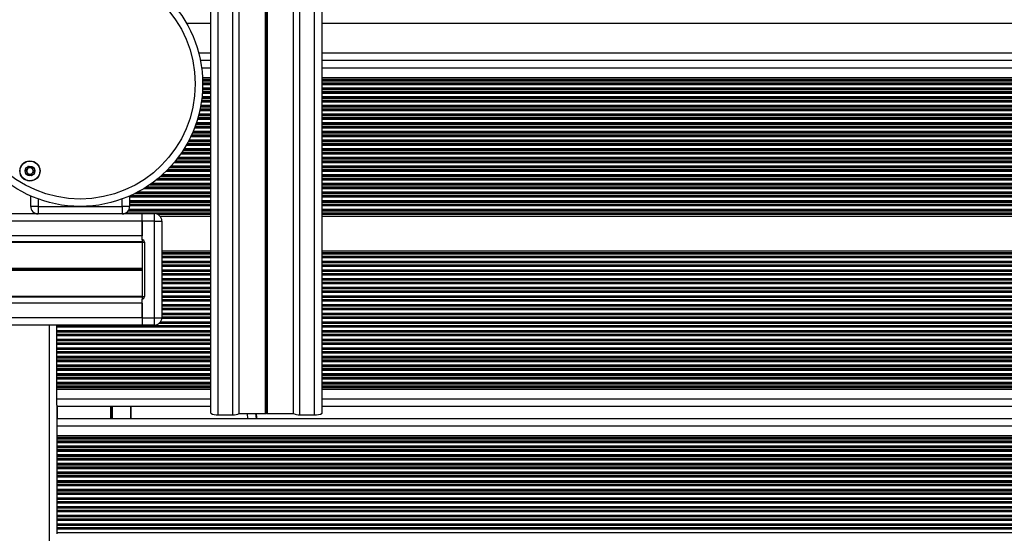
# Model space of a CAD drawing. Units: millimetres. Extents: x 1396 to 12452, y 298 to 18157.
# Drawn here: x 7268 to 7666, y 5498 to 5705 of the extents above; entities that cross this region are included whole.
import ezdxf

# ---------------------------------------------------------------- set-up
doc = ezdxf.new("R2010")
doc.units = ezdxf.units.MM
doc.header["$LTSCALE"] = 100

msp = doc.modelspace()

# ---------------------------------------------------------------- linework, layer by layer
at = {"color": 8, "linetype": 'Continuous', "lineweight": 25}
for p, q in [((7368.08, 5546.08), (7368.08, 7210.7)), ((7381.17, 5545.58), (7381.17, 7212.34)), ((7387.17, 5545.58), (7387.17, 7213.08)), ((7348.17, 5545.58), (7348.17, 7208.09)), ((7354.17, 5545.58), (7354.17, 7208.9)), ((7367.27, 5546.08), (7367.27, 7210.6)), ((7367.4, 5546.09), (7367.4, 7210.62)), ((7367.55, 5546.1), (7367.55, 7210.64)), ((7367.8, 5546.1), (7367.8, 7210.67)), ((7367.95, 5546.09), (7367.95, 7210.69)), ((7345.17, 5703.79), (7335.44, 5703.79)), ((8039.67, 5703.79), (7390.17, 5703.79)), ((7345.17, 5691.79), (7340.32, 5691.79)), ((8039.67, 5691.79), (7390.17, 5691.79)), ((7341.5, 5685.79), (7345.17, 5685.79)), ((7390.17, 5685.79), (8039.67, 5685.79)), ((7341.9, 5680.75), (7345.17, 5680.75)), ((7341.91, 5680.57), (7345.17, 5680.57)), ((7341.92, 5679.7), (7345.17, 5679.7)), ((7341.92, 5679.53), (7345.17, 5679.53)), ((7341.92, 5679.1), (7345.17, 5679.1)), ((7390.17, 5680.75), (8039.67, 5680.75)), ((7390.17, 5680.57), (8039.67, 5680.57)), ((7390.17, 5679.7), (8039.67, 5679.7)), ((7390.17, 5679.53), (8039.67, 5679.53)), ((7390.17, 5679.1), (8039.67, 5679.1)), ((7341.79, 5675.6), (7345.17, 5675.6)), ((7341.82, 5676.03), (7345.17, 5676.03)), ((7341.83, 5676.2), (7345.17, 5676.2)), ((7341.87, 5677.07), (7345.17, 5677.07)), ((7341.88, 5677.25), (7345.17, 5677.25)), ((7341.9, 5677.68), (7345.17, 5677.68)), ((7390.17, 5677.68), (8039.67, 5677.68)), ((7390.17, 5677.25), (8039.67, 5677.25)), ((7390.17, 5677.07), (8039.67, 5677.07)), ((7390.17, 5676.2), (8039.67, 5676.2)), ((7390.17, 5676.03), (8039.67, 5676.03)), ((7390.17, 5675.6), (8039.67, 5675.6)), ((7341.17, 5670.68), (7345.17, 5670.68)), ((7341.4, 5672.1), (7345.17, 5672.1)), ((7341.46, 5672.53), (7345.17, 5672.53)), ((7341.48, 5672.7), (7345.17, 5672.7)), ((7341.59, 5673.57), (7345.17, 5673.57)), ((7341.61, 5673.75), (7345.17, 5673.75)), ((7341.66, 5674.18), (7345.17, 5674.18)), ((7390.17, 5674.18), (8039.67, 5674.18)), ((7390.17, 5673.75), (8039.67, 5673.75)), ((7390.17, 5673.57), (8039.67, 5673.57)), ((7390.17, 5672.7), (8039.67, 5672.7)), ((7390.17, 5672.53), (8039.67, 5672.53)), ((7390.17, 5672.1), (8039.67, 5672.1)), ((7390.17, 5670.68), (8039.67, 5670.68)), ((7340.31, 5666.75), (7345.17, 5666.75)), ((7340.42, 5667.18), (7345.17, 5667.18)), ((7340.76, 5668.6), (7345.17, 5668.6)), ((7340.85, 5669.03), (7345.17, 5669.03)), ((7340.89, 5669.2), (7345.17, 5669.2)), ((7341.06, 5670.07), (7345.17, 5670.07)), ((7341.09, 5670.25), (7345.17, 5670.25)), ((7390.17, 5670.25), (8039.67, 5670.25)), ((7390.17, 5670.07), (8039.67, 5670.07)), ((7390.17, 5669.2), (8039.67, 5669.2)), ((7390.17, 5669.03), (8039.67, 5669.03)), ((7390.17, 5668.6), (8039.67, 5668.6)), ((7390.17, 5667.18), (8039.67, 5667.18)), ((7390.17, 5666.75), (8039.67, 5666.75)), ((7339.19, 5663.07), (7345.17, 5663.07)), ((7339.25, 5663.25), (7345.17, 5663.25)), ((7339.4, 5663.68), (7345.17, 5663.68)), ((7339.85, 5665.1), (7345.17, 5665.1)), ((7339.97, 5665.53), (7345.17, 5665.53)), ((7340.02, 5665.7), (7345.17, 5665.7)), ((7340.26, 5666.57), (7345.17, 5666.57)), ((7390.17, 5666.57), (8039.67, 5666.57)), ((7390.17, 5665.7), (8039.67, 5665.7)), ((7390.17, 5665.53), (8039.67, 5665.53)), ((7390.17, 5665.1), (8039.67, 5665.1)), ((7390.17, 5663.68), (8039.67, 5663.68)), ((7390.17, 5663.25), (8039.67, 5663.25)), ((7390.17, 5663.07), (8039.67, 5663.07)), ((7337.83, 5659.57), (7345.17, 5659.57)), ((7337.9, 5659.75), (7345.17, 5659.75)), ((7338.09, 5660.18), (7345.17, 5660.18)), ((7338.65, 5661.6), (7345.17, 5661.6)), ((7338.82, 5662.03), (7345.17, 5662.03)), ((7338.88, 5662.2), (7345.17, 5662.2)), ((7390.17, 5662.2), (8039.67, 5662.2)), ((7390.17, 5662.03), (8039.67, 5662.03)), ((7390.17, 5661.6), (8039.67, 5661.6)), ((7390.17, 5660.18), (8039.67, 5660.18)), ((7390.17, 5659.75), (8039.67, 5659.75)), ((7390.17, 5659.57), (8039.67, 5659.57)), ((7335.57, 5655.03), (7345.17, 5655.03)), ((7335.67, 5655.2), (7345.17, 5655.2)), ((7336.14, 5656.07), (7345.17, 5656.07)), ((7336.24, 5656.25), (7345.17, 5656.25)), ((7336.46, 5656.68), (7345.17, 5656.68)), ((7337.16, 5658.1), (7345.17, 5658.1)), ((7337.36, 5658.53), (7345.17, 5658.53)), ((7337.44, 5658.7), (7345.17, 5658.7)), ((7390.17, 5658.7), (8039.67, 5658.7)), ((7390.17, 5658.53), (8039.67, 5658.53)), ((7390.17, 5658.1), (8039.67, 5658.1)), ((7390.17, 5656.68), (8039.67, 5656.68)), ((7390.17, 5656.25), (8039.67, 5656.25)), ((7390.17, 5656.07), (8039.67, 5656.07)), ((7390.17, 5655.2), (8039.67, 5655.2)), ((7390.17, 5655.03), (8039.67, 5655.03)), ((7333.11, 5651.1), (7345.17, 5651.1)), ((7333.41, 5651.53), (7345.17, 5651.53)), ((7333.53, 5651.7), (7345.17, 5651.7)), ((7334.1, 5652.57), (7345.17, 5652.57)), ((7334.21, 5652.75), (7345.17, 5652.75)), ((7334.48, 5653.18), (7345.17, 5653.18)), ((7335.33, 5654.6), (7345.17, 5654.6)), ((7390.17, 5654.6), (8039.67, 5654.6)), ((7390.17, 5653.18), (8039.67, 5653.18)), ((7390.17, 5652.75), (8039.67, 5652.75)), ((7390.17, 5652.57), (8039.67, 5652.57)), ((7390.17, 5651.7), (8039.67, 5651.7)), ((7390.17, 5651.53), (8039.67, 5651.53)), ((7390.17, 5651.1), (8039.67, 5651.1)), ((7330.45, 5647.6), (7345.17, 5647.6)), ((7330.8, 5648.03), (7345.17, 5648.03)), ((7330.95, 5648.2), (7345.17, 5648.2)), ((7331.63, 5649.07), (7345.17, 5649.07)), ((7331.77, 5649.25), (7345.17, 5649.25)), ((7332.09, 5649.68), (7345.17, 5649.68)), ((7390.17, 5649.68), (8039.67, 5649.68)), ((7390.17, 5649.25), (8039.67, 5649.25)), ((7390.17, 5649.07), (8039.67, 5649.07)), ((7390.17, 5648.2), (8039.67, 5648.2)), ((7390.17, 5648.03), (8039.67, 5648.03)), ((7390.17, 5647.6), (8039.67, 5647.6)), ((7327.24, 5644.1), (7345.17, 5644.1)), ((7327.66, 5644.53), (7345.17, 5644.53)), ((7327.84, 5644.7), (7345.17, 5644.7)), ((7328.67, 5645.57), (7345.17, 5645.57)), ((7328.83, 5645.75), (7345.17, 5645.75)), ((7329.22, 5646.18), (7345.17, 5646.18)), ((7390.17, 5646.18), (8039.67, 5646.18)), ((7390.17, 5645.75), (8039.67, 5645.75)), ((7390.17, 5645.57), (8039.67, 5645.57)), ((7390.17, 5644.7), (8039.67, 5644.7)), ((7390.17, 5644.53), (8039.67, 5644.53)), ((7390.17, 5644.1), (8039.67, 5644.1)), ((7321.43, 5639.18), (7345.17, 5639.18)), ((7323.3, 5640.6), (7345.17, 5640.6)), ((7323.83, 5641.03), (7345.17, 5641.03)), ((7324.04, 5641.2), (7345.17, 5641.2)), ((7325.06, 5642.07), (7345.17, 5642.07)), ((7325.26, 5642.25), (7345.17, 5642.25)), ((7325.74, 5642.68), (7345.17, 5642.68)), ((7390.17, 5642.68), (8039.67, 5642.68)), ((7390.17, 5642.25), (8039.67, 5642.25)), ((7390.17, 5642.07), (8039.67, 5642.07)), ((7390.17, 5641.2), (8039.67, 5641.2)), ((7390.17, 5641.03), (8039.67, 5641.03)), ((7390.17, 5640.6), (8039.67, 5640.6)), ((7390.17, 5639.18), (8039.67, 5639.18)), ((7314.68, 5635.07), (7345.17, 5635.07)), ((7315.03, 5635.25), (7345.17, 5635.25)), ((7315.84, 5635.68), (7345.17, 5635.68)), ((7318.31, 5637.1), (7345.17, 5637.1)), ((7319, 5637.53), (7345.17, 5637.53)), ((7319.27, 5637.7), (7345.17, 5637.7)), ((7320.58, 5638.57), (7345.17, 5638.57)), ((7320.83, 5638.75), (7345.17, 5638.75)), ((7390.17, 5638.75), (8039.67, 5638.75)), ((7390.17, 5638.57), (8039.67, 5638.57)), ((7390.17, 5637.7), (8039.67, 5637.7)), ((7390.17, 5637.53), (8039.67, 5637.53)), ((7390.17, 5637.1), (8039.67, 5637.1)), ((7390.17, 5635.68), (8039.67, 5635.68)), ((7390.17, 5635.25), (8039.67, 5635.25)), ((7390.17, 5635.07), (8039.67, 5635.07)), ((7275.42, 5632.8), (7275.42, 5629.79)), ((7309.42, 5629.79), (7309.42, 5632.8)), ((7312.42, 5633.6), (7345.17, 5633.6)), ((7312.42, 5632.18), (7345.17, 5632.18)), ((7312.42, 5631.75), (7345.17, 5631.75)), ((7312.42, 5631.57), (7345.17, 5631.57)), ((7312.46, 5634.03), (7345.17, 5634.03)), ((7312.86, 5634.2), (7345.17, 5634.2)), ((7390.17, 5634.2), (8039.67, 5634.2)), ((7390.17, 5634.03), (8039.67, 5634.03)), ((7390.17, 5633.6), (8039.67, 5633.6)), ((7390.17, 5632.18), (8039.67, 5632.18)), ((7390.17, 5631.75), (8039.67, 5631.75)), ((7390.17, 5631.57), (8039.67, 5631.57)), ((7310.59, 5627.03), (7345.17, 5627.03)), ((7310.95, 5627.2), (7345.17, 5627.2)), ((7311.89, 5628.07), (7345.17, 5628.07)), ((7312, 5628.25), (7345.17, 5628.25)), ((7312.21, 5628.68), (7345.17, 5628.68)), ((7312.42, 5630.7), (7345.17, 5630.7)), ((7312.42, 5630.53), (7345.17, 5630.53)), ((7312.42, 5630.1), (7345.17, 5630.1)), ((7390.17, 5630.7), (8039.67, 5630.7)), ((7390.17, 5630.53), (8039.67, 5630.53)), ((7390.17, 5630.1), (8039.67, 5630.1)), ((7390.17, 5628.68), (8040.79, 5628.68)), ((7390.17, 5628.25), (8120.57, 5628.25)), ((7390.17, 5628.07), (8120.57, 5628.07)), ((7390.17, 5627.2), (8120.57, 5627.2)), ((7390.17, 5627.03), (8120.57, 5627.03)), ((7317.42, 5623.79), (5905.72, 5623.79)), ((7317.42, 5617.89), (5906.19, 5617.89)), ((7325.42, 5610.75), (7345.17, 5610.75)), ((7325.42, 5610.57), (7345.17, 5610.57)), ((7325.42, 5609.7), (7345.17, 5609.7)), ((7325.42, 5609.53), (7345.17, 5609.53)), ((7325.42, 5609.1), (7345.17, 5609.1)), ((7325.42, 5607.68), (7345.17, 5607.68)), ((7325.42, 5607.25), (7345.17, 5607.25)), ((7325.42, 5607.07), (7345.17, 5607.07)), ((7390.17, 5610.75), (8120.57, 5610.75)), ((7390.17, 5610.57), (8120.57, 5610.57)), ((7390.17, 5609.7), (8120.57, 5609.7)), ((7390.17, 5609.53), (8120.57, 5609.53)), ((7390.17, 5609.1), (8120.57, 5609.1)), ((7390.17, 5607.68), (8120.57, 5607.68)), ((7390.17, 5607.25), (8120.57, 5607.25)), ((7390.17, 5607.07), (8120.57, 5607.07)), ((7325.42, 5606.2), (7345.17, 5606.2)), ((7325.42, 5606.03), (7345.17, 5606.03)), ((7325.42, 5605.6), (7345.17, 5605.6)), ((7325.42, 5604.18), (7345.17, 5604.18)), ((7325.42, 5603.75), (7345.17, 5603.75)), ((7325.42, 5603.57), (7345.17, 5603.57)), ((7390.17, 5606.2), (8120.57, 5606.2)), ((7390.17, 5606.03), (8120.57, 5606.03)), ((7390.17, 5605.6), (8120.57, 5605.6)), ((7390.17, 5604.18), (8120.57, 5604.18)), ((7390.17, 5603.75), (8120.57, 5603.75)), ((7390.17, 5603.57), (8120.57, 5603.57)), ((7325.42, 5602.7), (7345.17, 5602.7)), ((7325.42, 5602.53), (7345.17, 5602.53)), ((7325.42, 5602.1), (7345.17, 5602.1)), ((7325.42, 5600.68), (7345.17, 5600.68)), ((7325.42, 5600.25), (7345.17, 5600.25)), ((7325.42, 5600.07), (7345.17, 5600.07)), ((7325.42, 5599.2), (7345.17, 5599.2)), ((7390.17, 5602.7), (8120.57, 5602.7)), ((7390.17, 5602.53), (8120.57, 5602.53)), ((7390.17, 5602.1), (8120.57, 5602.1)), ((7390.17, 5600.68), (8120.57, 5600.68)), ((7390.17, 5600.25), (8120.57, 5600.25)), ((7390.17, 5600.07), (8120.57, 5600.07)), ((7390.17, 5599.2), (8120.57, 5599.2)), ((7325.42, 5599.03), (7345.17, 5599.03)), ((7325.42, 5598.6), (7345.17, 5598.6)), ((7325.42, 5597.18), (7345.17, 5597.18)), ((7325.42, 5596.75), (7345.17, 5596.75)), ((7325.42, 5596.57), (7345.17, 5596.57)), ((7325.42, 5595.7), (7345.17, 5595.7)), ((7325.42, 5595.53), (7345.17, 5595.53)), ((7325.42, 5595.1), (7345.17, 5595.1)), ((7390.17, 5599.03), (8120.57, 5599.03)), ((7390.17, 5598.6), (8120.57, 5598.6)), ((7390.17, 5597.18), (8120.57, 5597.18)), ((7390.17, 5596.75), (8120.57, 5596.75)), ((7390.17, 5596.57), (8120.57, 5596.57)), ((7390.17, 5595.7), (8120.57, 5595.7)), ((7390.17, 5595.53), (8120.57, 5595.53)), ((7390.17, 5595.1), (8120.57, 5595.1)), ((7325.42, 5593.68), (7345.17, 5593.68)), ((7325.42, 5593.25), (7345.17, 5593.25)), ((7325.42, 5593.07), (7345.17, 5593.07)), ((7325.42, 5592.2), (7345.17, 5592.2)), ((7325.42, 5592.03), (7345.17, 5592.03)), ((7325.42, 5591.6), (7345.17, 5591.6)), ((7390.17, 5593.68), (8120.57, 5593.68)), ((7390.17, 5593.25), (8120.57, 5593.25)), ((7390.17, 5593.07), (8120.57, 5593.07)), ((7390.17, 5592.2), (8120.57, 5592.2)), ((7390.17, 5592.03), (8120.57, 5592.03)), ((7390.17, 5591.6), (8120.57, 5591.6)), ((7317.42, 5590.69), (5908.01, 5590.69)), ((7325.42, 5590.18), (7345.17, 5590.18)), ((7325.42, 5589.75), (7345.17, 5589.75)), ((7325.42, 5589.57), (7345.17, 5589.57)), ((7325.42, 5588.7), (7345.17, 5588.7)), ((7325.42, 5588.53), (7345.17, 5588.53)), ((7325.42, 5588.1), (7345.17, 5588.1)), ((7390.17, 5590.18), (8120.57, 5590.18)), ((7390.17, 5589.75), (8120.57, 5589.75)), ((7390.17, 5589.57), (8120.57, 5589.57)), ((7390.17, 5588.7), (8120.57, 5588.7)), ((7390.17, 5588.53), (8120.57, 5588.53)), ((7390.17, 5588.1), (8120.57, 5588.1)), ((7317.42, 5584.79), (5908.32, 5584.79)), ((7324.96, 5583.18), (7345.17, 5583.18)), ((7325.42, 5586.68), (7345.17, 5586.68)), ((7325.42, 5586.25), (7345.17, 5586.25)), ((7325.42, 5586.07), (7345.17, 5586.07)), ((7325.42, 5585.2), (7345.17, 5585.2)), ((7325.42, 5585.03), (7345.17, 5585.03)), ((7325.42, 5584.6), (7345.17, 5584.6)), ((7390.17, 5586.68), (8120.57, 5586.68)), ((7390.17, 5586.25), (8120.57, 5586.25)), ((7390.17, 5586.07), (8120.57, 5586.07)), ((7390.17, 5585.2), (8120.57, 5585.2)), ((7390.17, 5585.03), (8120.57, 5585.03)), ((7390.17, 5584.6), (8120.57, 5584.6)), ((7390.17, 5583.18), (8120.57, 5583.18)), ((7279.92, 5581.79), (7279.92, 4932.29)), ((7282.92, 5581.7), (7345.17, 5581.7)), ((7282.92, 5581.53), (7345.17, 5581.53)), ((7282.92, 5581.1), (7345.17, 5581.1)), ((7282.92, 5579.68), (7345.17, 5579.68)), ((7282.92, 5579.25), (7345.17, 5579.25)), ((7324.45, 5582.57), (7345.17, 5582.57)), ((7324.63, 5582.75), (7345.17, 5582.75)), ((7390.17, 5582.75), (8120.57, 5582.75)), ((7390.17, 5582.57), (8120.57, 5582.57)), ((7390.17, 5581.7), (8120.57, 5581.7)), ((7390.17, 5581.53), (8120.57, 5581.53)), ((7390.17, 5581.1), (8120.57, 5581.1)), ((7390.17, 5579.68), (8120.57, 5579.68)), ((7390.17, 5579.25), (8120.57, 5579.25)), ((7282.92, 5579.07), (7345.17, 5579.07)), ((7282.92, 5578.2), (7345.17, 5578.2)), ((7282.92, 5578.03), (7345.17, 5578.03)), ((7282.92, 5577.6), (7345.17, 5577.6)), ((7282.92, 5576.18), (7345.17, 5576.18)), ((7282.92, 5575.75), (7345.17, 5575.75)), ((7282.92, 5575.57), (7345.17, 5575.57)), ((7390.17, 5579.07), (8120.57, 5579.07)), ((7390.17, 5578.2), (8120.57, 5578.2)), ((7390.17, 5578.03), (8120.57, 5578.03)), ((7390.17, 5577.6), (8120.57, 5577.6)), ((7390.17, 5576.18), (8120.57, 5576.18)), ((7390.17, 5575.75), (8120.57, 5575.75)), ((7390.17, 5575.57), (8120.57, 5575.57)), ((7282.92, 5574.7), (7345.17, 5574.7)), ((7282.92, 5574.53), (7345.17, 5574.53)), ((7282.92, 5574.1), (7345.17, 5574.1)), ((7282.92, 5572.68), (7345.17, 5572.68)), ((7282.92, 5572.25), (7345.17, 5572.25)), ((7282.92, 5572.07), (7345.17, 5572.07)), ((7282.92, 5571.2), (7345.17, 5571.2)), ((7390.17, 5574.7), (8120.57, 5574.7)), ((7390.17, 5574.53), (8120.57, 5574.53)), ((7390.17, 5574.1), (8120.57, 5574.1)), ((7390.17, 5572.68), (8120.57, 5572.68)), ((7390.17, 5572.25), (8120.57, 5572.25)), ((7390.17, 5572.07), (8120.57, 5572.07)), ((7390.17, 5571.2), (8120.57, 5571.2)), ((7282.92, 5571.03), (7345.17, 5571.03)), ((7282.92, 5570.6), (7345.17, 5570.6)), ((7282.92, 5569.18), (7345.17, 5569.18)), ((7282.92, 5568.75), (7345.17, 5568.75)), ((7282.92, 5568.57), (7345.17, 5568.57)), ((7282.92, 5567.7), (7345.17, 5567.7)), ((7282.92, 5567.53), (7345.17, 5567.53)), ((7390.17, 5571.03), (8120.57, 5571.03)), ((7390.17, 5570.6), (8120.57, 5570.6)), ((7390.17, 5569.18), (8120.57, 5569.18)), ((7390.17, 5568.75), (8120.57, 5568.75)), ((7390.17, 5568.57), (8120.57, 5568.57)), ((7390.17, 5567.7), (8120.57, 5567.7)), ((7390.17, 5567.53), (8120.57, 5567.53)), ((7282.92, 5567.1), (7345.17, 5567.1)), ((7282.92, 5565.68), (7345.17, 5565.68)), ((7282.92, 5565.25), (7345.17, 5565.25)), ((7282.92, 5565.07), (7345.17, 5565.07)), ((7282.92, 5564.2), (7345.17, 5564.2)), ((7282.92, 5564.03), (7345.17, 5564.03)), ((7282.92, 5563.6), (7345.17, 5563.6)), ((7390.17, 5567.1), (8120.57, 5567.1)), ((7390.17, 5565.68), (8120.57, 5565.68)), ((7390.17, 5565.25), (8120.57, 5565.25)), ((7390.17, 5565.07), (8120.57, 5565.07)), ((7390.17, 5564.2), (8120.57, 5564.2)), ((7390.17, 5564.03), (8120.57, 5564.03)), ((7390.17, 5563.6), (8120.57, 5563.6)), ((7282.92, 5562.18), (7345.17, 5562.18)), ((7282.92, 5561.75), (7345.17, 5561.75)), ((7282.92, 5561.57), (7345.17, 5561.57)), ((7282.92, 5560.7), (7345.17, 5560.7)), ((7282.92, 5560.53), (7345.17, 5560.53)), ((7282.92, 5560.1), (7345.17, 5560.1)), ((7390.17, 5562.18), (8120.57, 5562.18)), ((7390.17, 5561.75), (8120.57, 5561.75)), ((7390.17, 5561.57), (8120.57, 5561.57)), ((7390.17, 5560.7), (8120.57, 5560.7)), ((7390.17, 5560.53), (8120.57, 5560.53)), ((7390.17, 5560.1), (8120.57, 5560.1)), ((7282.92, 5558.68), (7345.17, 5558.68)), ((7282.92, 5558.25), (7345.17, 5558.25)), ((7282.92, 5558.07), (7345.17, 5558.07)), ((7282.92, 5557.2), (7345.17, 5557.2)), ((7282.92, 5557.03), (7345.17, 5557.03)), ((7390.17, 5558.68), (8120.57, 5558.68)), ((7390.17, 5558.25), (8120.57, 5558.25)), ((7390.17, 5558.07), (8120.57, 5558.07)), ((7390.17, 5557.2), (8120.57, 5557.2)), ((7390.17, 5557.03), (8120.57, 5557.03)), ((7282.92, 5551.99), (7345.17, 5551.99)), ((7390.17, 5551.99), (8120.57, 5551.99)), ((7283.12, 5548.99), (7283.12, 5543.95)), ((7304.71, 5548.99), (7304.71, 5543.95)), ((7304.82, 5548.99), (7304.82, 5543.95)), ((7304.92, 5548.99), (7304.92, 5543.95)), ((7305.13, 5548.99), (7305.13, 5543.95)), ((7305.23, 5548.99), (7305.23, 5543.95)), ((7305.33, 5548.99), (7305.33, 5543.95)), ((7312.72, 5548.99), (7312.72, 5543.95)), ((7360.31, 5543.95), (7359.87, 5546.08)), ((7363.27, 5546.08), (7363.6, 5543.95)), ((8120.57, 5540.95), (7282.92, 5540.95)), ((8120.57, 5535.91), (7282.92, 5535.91)), ((8120.57, 5535.73), (7282.92, 5535.73)), ((8120.57, 5534.86), (7282.92, 5534.86)), ((8120.57, 5534.69), (7282.92, 5534.69)), ((8120.57, 5534.26), (7282.92, 5534.26)), ((8120.57, 5532.84), (7282.92, 5532.84)), ((8120.57, 5532.41), (7282.92, 5532.41)), ((8120.57, 5532.23), (7282.92, 5532.23)), ((8120.57, 5531.36), (7282.92, 5531.36)), ((8120.57, 5531.19), (7282.92, 5531.19)), ((8120.57, 5530.76), (7282.92, 5530.76)), ((8120.57, 5529.34), (7282.92, 5529.34)), ((8120.57, 5528.91), (7282.92, 5528.91)), ((8120.57, 5528.73), (7282.92, 5528.73)), ((8120.57, 5527.86), (7282.92, 5527.86)), ((8120.57, 5527.69), (7282.92, 5527.69)), ((8120.57, 5527.26), (7282.92, 5527.26)), ((8120.57, 5525.84), (7282.92, 5525.84)), ((8120.57, 5525.41), (7282.92, 5525.41)), ((8120.57, 5525.23), (7282.92, 5525.23)), ((8120.57, 5524.36), (7282.92, 5524.36)), ((8120.57, 5524.19), (7282.92, 5524.19)), ((8120.57, 5523.76), (7282.92, 5523.76)), ((8120.57, 5522.34), (7282.92, 5522.34)), ((8120.57, 5521.91), (7282.92, 5521.91)), ((8120.57, 5521.73), (7282.92, 5521.73)), ((8120.57, 5520.86), (7282.92, 5520.86)), ((8120.57, 5520.69), (7282.92, 5520.69)), ((8120.57, 5520.26), (7282.92, 5520.26)), ((8120.57, 5518.84), (7282.92, 5518.84)), ((8120.57, 5518.41), (7282.92, 5518.41)), ((8088.32, 5518.23), (7282.92, 5518.23)), ((8088.32, 5517.36), (7282.92, 5517.36)), ((8088.32, 5517.19), (7282.92, 5517.19)), ((8088.32, 5516.76), (7282.92, 5516.76)), ((8090.73, 5515.34), (7282.92, 5515.34)), ((8090.4, 5514.91), (7282.92, 5514.91)), ((8090.29, 5514.73), (7282.92, 5514.73)), ((8089.98, 5513.86), (7282.92, 5513.86)), ((8089.95, 5513.69), (7282.92, 5513.69)), ((8089.92, 5513.26), (7282.92, 5513.26)), ((8089.92, 5511.84), (7282.92, 5511.84)), ((8089.92, 5511.41), (7282.92, 5511.41)), ((8089.92, 5511.23), (7282.92, 5511.23)), ((8089.92, 5510.36), (7282.92, 5510.36)), ((8089.92, 5510.19), (7282.92, 5510.19)), ((8089.92, 5509.76), (7282.92, 5509.76)), ((8089.92, 5508.34), (7282.92, 5508.34)), ((8089.92, 5507.91), (7282.92, 5507.91)), ((8089.92, 5507.73), (7282.92, 5507.73)), ((8089.92, 5506.86), (7282.92, 5506.86)), ((8089.92, 5506.69), (7282.92, 5506.69)), ((8089.92, 5506.26), (7282.92, 5506.26)), ((8089.92, 5504.84), (7282.92, 5504.84)), ((8089.92, 5504.41), (7282.92, 5504.41)), ((8089.92, 5504.23), (7282.92, 5504.23)), ((8089.92, 5503.36), (7282.92, 5503.36)), ((8089.92, 5503.19), (7282.92, 5503.19)), ((8089.92, 5502.76), (7282.92, 5502.76)), ((8089.92, 5501.34), (7282.92, 5501.34)), ((8089.92, 5500.91), (7282.92, 5500.91)), ((8089.92, 5500.73), (7282.92, 5500.73)), ((8089.92, 5499.86), (7282.92, 5499.86)), ((8089.92, 5499.69), (7282.92, 5499.69)), ((8089.92, 5499.26), (7282.92, 5499.26)), ((8089.92, 5497.84), (7282.92, 5497.84))]:
    msp.add_line(p, q, dxfattribs=at)
at = {"color": 7, "linetype": 'Continuous', "lineweight": 25}
for p, q in [((7378.68, 5546.08), (7378.68, 7212.03)), ((7390.17, 5546.23), (7390.17, 7213.43)), ((7345.17, 5546.23), (7345.17, 7207.69)), ((7356.67, 5546.08), (7356.67, 7209.24)), ((7345.17, 5688.79), (7341, 5688.79)), ((8039.67, 5688.79), (7390.17, 5688.79)), ((7341.86, 5681.89), (7345.17, 5681.89)), ((7341.89, 5681.18), (7345.17, 5681.18)), ((7390.17, 5681.89), (8039.67, 5681.89)), ((7390.17, 5681.18), (8039.67, 5681.18)), ((7272.42, 5629.79), (7272.42, 5634.01)), ((7312.42, 5634.01), (7312.42, 5629.79)), ((7275.42, 5629.79), (7272.42, 5629.79)), ((7275.42, 5629.79), (7275.42, 5626.79)), ((7275.42, 5629.79), (7309.42, 5629.79)), ((7312.42, 5629.79), (7309.42, 5629.79)), ((7309.42, 5629.79), (7309.42, 5626.79)), ((7317.42, 5626.79), (5905.47, 5626.79)), ((7309.42, 5626.79), (7275.42, 5626.79)), ((7317.42, 5626.89), (7322.42, 5626.89)), ((7317.42, 5623.89), (7317.42, 5626.89)), ((7322.42, 5623.89), (7317.42, 5623.89)), ((7317.42, 5616.34), (7317.42, 5623.89)), ((7317.42, 5623.79), (7317.42, 5617.89)), ((7322.42, 5623.89), (7322.42, 5626.89)), ((7322.42, 5584.79), (7322.42, 5623.89)), ((7322.42, 5623.89), (7325.42, 5623.89)), ((7323.71, 5626.6), (7345.17, 5626.6)), ((7324.66, 5625.89), (7345.17, 5625.89)), ((7325.42, 5623.89), (7325.42, 5584.79)), ((7390.17, 5626.6), (8120.57, 5626.6)), ((7390.17, 5625.89), (8120.57, 5625.89)), ((7317.42, 5615.42), (5906.38, 5615.42)), ((7317.42, 5615.18), (5906.4, 5615.18)), ((7317.42, 5616.34), (7317.42, 5615.34)), ((7317.42, 5615.34), (7318.42, 5615.34)), ((7317.42, 5615.34), (7317.42, 5593.34)), ((7318.42, 5615.34), (7318.42, 5593.34)), ((7325.42, 5611.89), (7345.17, 5611.89)), ((7325.42, 5611.18), (7345.17, 5611.18)), ((7390.17, 5611.89), (8120.57, 5611.89)), ((7390.17, 5611.18), (8120.57, 5611.18)), ((7317.42, 5604.67), (6935.76, 5604.67)), ((7317.42, 5603.91), (6935.76, 5603.91)), ((7317.42, 5604.54), (6935.77, 5604.54)), ((7317.42, 5604.41), (6935.77, 5604.41)), ((7317.42, 5604.16), (6935.77, 5604.16)), ((7317.42, 5604.03), (6935.77, 5604.03)), ((7317.42, 5593.4), (5907.85, 5593.4)), ((7317.42, 5593.16), (5907.87, 5593.16)), ((7317.42, 5593.34), (7318.42, 5593.34)), ((7317.42, 5593.34), (7317.42, 5592.34)), ((7317.42, 5584.79), (7317.42, 5592.34)), ((7317.42, 5590.69), (7317.42, 5584.79)), ((7317.42, 5584.79), (7317.42, 5581.79)), ((7317.42, 5584.79), (7322.42, 5584.79)), ((7322.42, 5584.79), (7325.42, 5584.79)), ((7322.42, 5581.79), (7322.42, 5584.79)), ((7317.42, 5581.79), (5908.47, 5581.79)), ((7282.92, 5581.7), (7282.92, 5581.79)), ((7282.92, 5581.53), (7282.92, 5581.7)), ((7282.92, 5581.1), (7282.92, 5581.53)), ((7282.92, 5579.68), (7282.92, 5581.1)), ((7282.92, 5579.25), (7282.92, 5579.68)), ((7282.92, 5579.07), (7282.92, 5579.25)), ((7322.42, 5581.79), (7317.42, 5581.79)), ((7282.92, 5578.2), (7282.92, 5579.07)), ((7282.92, 5578.03), (7282.92, 5578.2)), ((7282.92, 5577.6), (7282.92, 5578.03)), ((7282.92, 5576.18), (7282.92, 5577.6)), ((7282.92, 5575.75), (7282.92, 5576.18)), ((7282.92, 5575.57), (7282.92, 5575.75)), ((7282.92, 5574.7), (7282.92, 5575.57)), ((7282.92, 5574.53), (7282.92, 5574.7)), ((7282.92, 5574.1), (7282.92, 5574.53)), ((7282.92, 5572.68), (7282.92, 5574.1)), ((7282.92, 5572.25), (7282.92, 5572.68)), ((7282.92, 5572.07), (7282.92, 5572.25)), ((7282.92, 5571.2), (7282.92, 5572.07)), ((7282.92, 5571.03), (7282.92, 5571.2)), ((7282.92, 5570.6), (7282.92, 5571.03)), ((7282.92, 5569.18), (7282.92, 5570.6)), ((7282.92, 5568.75), (7282.92, 5569.18)), ((7282.92, 5568.57), (7282.92, 5568.75)), ((7282.92, 5567.7), (7282.92, 5568.57)), ((7282.92, 5567.53), (7282.92, 5567.7)), ((7282.92, 5567.1), (7282.92, 5567.53)), ((7282.92, 5565.68), (7282.92, 5567.1)), ((7282.92, 5565.25), (7282.92, 5565.68)), ((7282.92, 5565.07), (7282.92, 5565.25)), ((7282.92, 5564.2), (7282.92, 5565.07)), ((7282.92, 5564.03), (7282.92, 5564.2)), ((7282.92, 5563.6), (7282.92, 5564.03)), ((7282.92, 5562.18), (7282.92, 5563.6)), ((7282.92, 5561.75), (7282.92, 5562.18)), ((7282.92, 5561.57), (7282.92, 5561.75)), ((7282.92, 5560.7), (7282.92, 5561.57)), ((7282.92, 5560.53), (7282.92, 5560.7)), ((7282.92, 5560.1), (7282.92, 5560.53)), ((7282.92, 5558.68), (7282.92, 5560.1)), ((7282.92, 5558.25), (7282.92, 5558.68)), ((7282.92, 5558.07), (7282.92, 5558.25)), ((7282.92, 5557.2), (7282.92, 5558.07)), ((7282.92, 5557.03), (7282.92, 5557.2)), ((7282.92, 5556.6), (7282.92, 5557.03)), ((7282.92, 5555.89), (7282.92, 5556.6)), ((7282.92, 5556.6), (7345.17, 5556.6)), ((7282.92, 5551.99), (7282.92, 5555.89)), ((7282.92, 5555.89), (7345.17, 5555.89)), ((7390.17, 5556.6), (8120.57, 5556.6)), ((7390.17, 5555.89), (8120.57, 5555.89)), ((7282.92, 5549.39), (7282.92, 5551.99)), ((7282.92, 5549.39), (7282.92, 5543.55)), ((7282.92, 5548.99), (7345.17, 5548.99)), ((7312.92, 5548.99), (7312.92, 5543.95)), ((7390.17, 5548.99), (8120.57, 5548.99)), ((8120.57, 5543.95), (7282.92, 5543.95)), ((7282.92, 5543.55), (7282.92, 5540.95)), ((7348.17, 5545.58), (7354.17, 5545.58)), ((7356.67, 5546.08), (7367.27, 5546.08)), ((7367.4, 5546.09), (7367.55, 5546.1)), ((7367.8, 5546.1), (7367.95, 5546.09)), ((7368.08, 5546.08), (7378.68, 5546.08)), ((7381.17, 5545.58), (7387.17, 5545.58)), ((7282.92, 5540.95), (7282.92, 5537.05)), ((8120.57, 5537.05), (7282.92, 5537.05)), ((7282.92, 5537.05), (7282.92, 5536.34)), ((8120.57, 5536.34), (7282.92, 5536.34)), ((7282.92, 5536.34), (7282.92, 5535.91)), ((7282.92, 5535.91), (7282.92, 5535.73)), ((7282.92, 5535.73), (7282.92, 5534.86)), ((7282.92, 5534.86), (7282.92, 5534.69)), ((7282.92, 5534.69), (7282.92, 5534.26)), ((7282.92, 5534.26), (7282.92, 5532.84)), ((7282.92, 5532.84), (7282.92, 5532.41)), ((7282.92, 5532.41), (7282.92, 5532.23)), ((7282.92, 5532.23), (7282.92, 5531.36)), ((7282.92, 5531.36), (7282.92, 5531.19)), ((7282.92, 5531.19), (7282.92, 5530.76)), ((7282.92, 5530.76), (7282.92, 5529.34)), ((7282.92, 5529.34), (7282.92, 5528.91)), ((7282.92, 5528.91), (7282.92, 5528.73)), ((7282.92, 5528.73), (7282.92, 5527.86)), ((7282.92, 5527.86), (7282.92, 5527.69)), ((7282.92, 5527.69), (7282.92, 5527.26)), ((7282.92, 5527.26), (7282.92, 5525.84)), ((7282.92, 5525.84), (7282.92, 5525.41)), ((7282.92, 5525.41), (7282.92, 5525.23)), ((7282.92, 5525.23), (7282.92, 5524.36)), ((7282.92, 5524.36), (7282.92, 5524.19)), ((7282.92, 5524.19), (7282.92, 5523.76)), ((7282.92, 5523.76), (7282.92, 5522.34)), ((7282.92, 5522.34), (7282.92, 5521.91)), ((7282.92, 5521.91), (7282.92, 5521.73)), ((7282.92, 5521.73), (7282.92, 5520.86)), ((7282.92, 5520.86), (7282.92, 5520.69)), ((7282.92, 5520.69), (7282.92, 5520.26)), ((7282.92, 5520.26), (7282.92, 5518.84)), ((7282.92, 5518.84), (7282.92, 5518.41)), ((7282.92, 5518.41), (7282.92, 5518.23)), ((7282.92, 5518.23), (7282.92, 5517.36)), ((7282.92, 5517.36), (7282.92, 5517.19)), ((7282.92, 5517.19), (7282.92, 5516.76)), ((7282.92, 5516.76), (7282.92, 5515.34)), ((7282.92, 5515.34), (7282.92, 5514.91)), ((7282.92, 5514.91), (7282.92, 5514.73)), ((7282.92, 5514.73), (7282.92, 5513.86)), ((7282.92, 5513.86), (7282.92, 5513.69)), ((7282.92, 5513.69), (7282.92, 5513.26)), ((7282.92, 5513.26), (7282.92, 5511.84)), ((7282.92, 5511.84), (7282.92, 5511.41)), ((7282.92, 5511.41), (7282.92, 5511.23)), ((7282.92, 5511.23), (7282.92, 5510.36)), ((7282.92, 5510.36), (7282.92, 5510.19)), ((7282.92, 5510.19), (7282.92, 5509.76)), ((7282.92, 5509.76), (7282.92, 5508.34)), ((7282.92, 5508.34), (7282.92, 5507.91)), ((7282.92, 5507.91), (7282.92, 5507.73)), ((7282.92, 5507.73), (7282.92, 5506.86)), ((7282.92, 5506.86), (7282.92, 5506.69)), ((7282.92, 5506.69), (7282.92, 5506.26)), ((7282.92, 5506.26), (7282.92, 5504.84)), ((7282.92, 5504.84), (7282.92, 5504.41)), ((7282.92, 5504.41), (7282.92, 5504.23)), ((7282.92, 5504.23), (7282.92, 5503.36)), ((7282.92, 5503.36), (7282.92, 5503.19)), ((7282.92, 5503.19), (7282.92, 5502.76)), ((7282.92, 5502.76), (7282.92, 5501.34)), ((7282.92, 5501.34), (7282.92, 5500.91)), ((7282.92, 5500.91), (7282.92, 5500.73)), ((7282.92, 5500.73), (7282.92, 5499.86)), ((7282.92, 5499.86), (7282.92, 5499.69)), ((7282.92, 5499.69), (7282.92, 5499.26)), ((7282.92, 5499.26), (7282.92, 5497.84)), ((7282.92, 5497.84), (7282.92, 5497.41))]:
    msp.add_line(p, q, dxfattribs=at)
for centre, radius in [((7292.42, 5679.29), 49.5), ((7292.42, 5679.29), 46.5), ((7272.12, 5644.13), 4.1), ((7272.12, 5644.13), 4), ((7272.12, 5644.13), 1.98)]:
    msp.add_circle(centre, radius, dxfattribs=at)
for centre, radius, start, end in [((7272.12, 5644.13), 1.32, 142.5227, 202.5227), ((7272.12, 5644.13), 1.32, 202.5227, 262.5227), ((7272.12, 5644.13), 1.32, 82.5227, 142.5227), ((7272.12, 5644.13), 1.32, 262.5227, 322.5227), ((7272.12, 5644.13), 1.32, 22.5227, 82.5227), ((7272.12, 5644.13), 1.32, 322.5227, 22.5227), ((7275.42, 5629.79), 3, 180, 270), ((7309.42, 5629.79), 3, 270, 0), ((7322.42, 5623.89), 3, 0, 90), ((7317.42, 5615.34), 1, 0, 90), ((7317.42, 5593.34), 1, 270, 0), ((7322.42, 5584.79), 3, 270, 0), ((7347.46, 5549.51), 4, 235.1199, 280.3022), ((7354.71, 5549.38), 3.84, 262.0394, 300.7027), ((7367.28, 5547.09), 1.01, 269.739, 277.0437), ((7367.67, 5545.04), 1.07, 83.1064, 96.8936), ((7368.07, 5547.09), 1.01, 262.9503, 270.267), ((7380.64, 5549.38), 3.84, 239.2973, 277.9606), ((7387.89, 5549.51), 4, 259.7002, 304.8778)]:
    msp.add_arc(centre, radius, start, end, dxfattribs=at)
for points, knots in [([(7271.37, 5645.95), (7271.36, 5645.95), (7271.34, 5645.94), (7271.32, 5645.9), (7271.3, 5645.8), (7271.27, 5645.53), (7271.24, 5645.15), (7270.98, 5644.79), (7270.65, 5644.63), (7270.4, 5644.53), (7270.24, 5644.47), (7270.19, 5644.43), (7270.17, 5644.4), (7270.17, 5644.39), (7270.17, 5644.39)], [0, 0, 0, 0, 0.012099, 0.026517, 0.056211, 0.153069, 0.406061, 0.574536, 0.747586, 0.901727, 0.962707, 0.979996, 0.993831, 1, 1, 1, 1]), ([(7270.17, 5644.39), (7270.17, 5644.38), (7270.17, 5644.36), (7270.19, 5644.31), (7270.33, 5644.19), (7270.62, 5644.01), (7270.97, 5643.65), (7270.98, 5643.15), (7270.9, 5642.82), (7270.89, 5642.63), (7270.9, 5642.58), (7270.92, 5642.57), (7270.92, 5642.56)], [0, 0, 0, 0, 0.011118, 0.024192, 0.071258, 0.27184, 0.499966, 0.728156, 0.92873, 0.9758, 0.988828, 1, 1, 1, 1]), ([(7270.92, 5642.56), (7270.93, 5642.56), (7270.94, 5642.55), (7270.96, 5642.55), (7270.99, 5642.55), (7271.05, 5642.56), (7271.19, 5642.62), (7271.44, 5642.74), (7271.78, 5642.85), (7272.22, 5642.78), (7272.52, 5642.53), (7272.73, 5642.36), (7272.82, 5642.31), (7272.86, 5642.3), (7272.87, 5642.3), (7272.88, 5642.3)], [0, 0, 0, 0, 0.006241, 0.01778, 0.031624, 0.048346, 0.098438, 0.252514, 0.42556, 0.593999, 0.846937, 0.943833, 0.980042, 0.990631, 1, 1, 1, 1]), ([(7273.33, 5645.7), (7273.32, 5645.7), (7273.31, 5645.7), (7273.29, 5645.71), (7273.26, 5645.71), (7273.2, 5645.69), (7273.05, 5645.63), (7272.81, 5645.52), (7272.46, 5645.4), (7272.02, 5645.48), (7271.73, 5645.72), (7271.52, 5645.9), (7271.43, 5645.95), (7271.39, 5645.96), (7271.37, 5645.95), (7271.37, 5645.95)], [0, 0, 0, 0, 0.006241, 0.01778, 0.031619, 0.048363, 0.098351, 0.252529, 0.425576, 0.593906, 0.846937, 0.943833, 0.980042, 0.990631, 1, 1, 1, 1]), ([(7272.88, 5642.3), (7272.89, 5642.31), (7272.9, 5642.32), (7272.92, 5642.36), (7272.95, 5642.45), (7272.98, 5642.72), (7273.01, 5643.1), (7273.27, 5643.47), (7273.59, 5643.63), (7273.85, 5643.72), (7274.01, 5643.79), (7274.06, 5643.83), (7274.08, 5643.85), (7274.08, 5643.87), (7274.08, 5643.87)], [0, 0, 0, 0, 0.012099, 0.026518, 0.056211, 0.153194, 0.406058, 0.574533, 0.747585, 0.901727, 0.962707, 0.979996, 0.993831, 1, 1, 1, 1]), ([(7274.08, 5643.87), (7274.08, 5643.88), (7274.08, 5643.9), (7274.06, 5643.94), (7273.92, 5644.07), (7273.63, 5644.25), (7273.28, 5644.61), (7273.27, 5645.11), (7273.35, 5645.44), (7273.36, 5645.63), (7273.34, 5645.68), (7273.33, 5645.69), (7273.33, 5645.7)], [0, 0, 0, 0, 0.011118, 0.024191, 0.071258, 0.271765, 0.499951, 0.728241, 0.928712, 0.975782, 0.988913, 1, 1, 1, 1]), ([(7363.79, 5543.95), (7363.79, 5544.65), (7363.79, 5545.36), (7363.68, 5546.06), (7363.68, 5546.08)], [0, 0, 0, 0, 0.978897, 1, 1, 1, 1])]:
    msp.add_open_spline(points, degree=3, knots=knots, dxfattribs=at)

doc.saveas('drawing.dxf')
